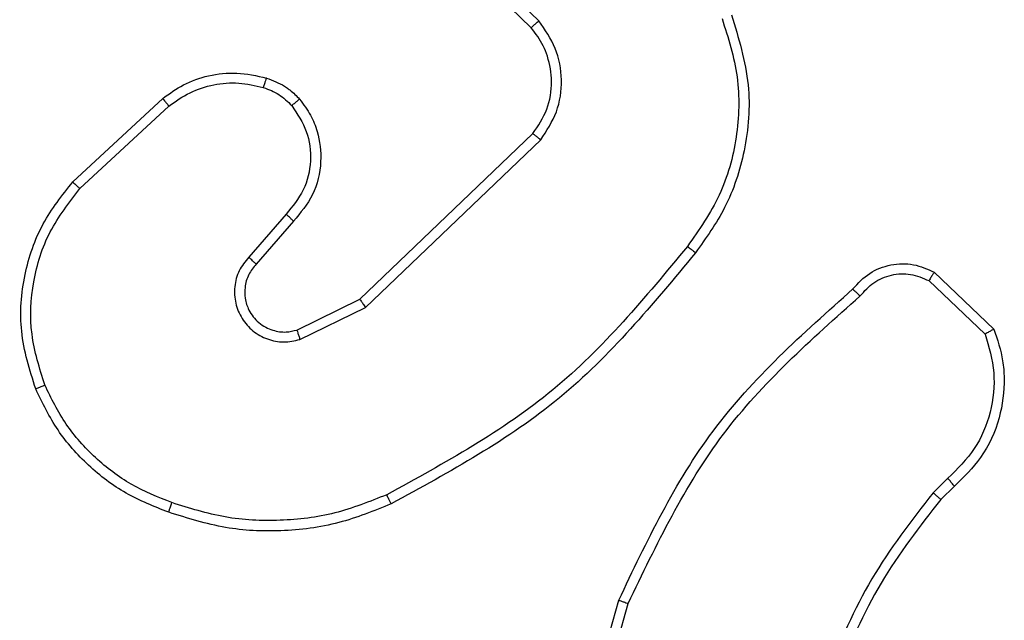
# Model space of a CAD drawing. Units: millimetres. Extents: x -4534 to 4839, y -3372 to 6142.
# Drawn here: x -2681 to -2661, y 3857 to 3868 of the extents above; entities that cross this region are included whole.
import ezdxf

# ---------------------------------------------------------------- set-up
doc = ezdxf.new("R2010")
doc.units = ezdxf.units.MM
doc.layers.add('Toestel 2D', color=7, linetype='Continuous', lineweight=20)

# ---------------------------------------------------------------- blocks, each defined once
blk = doc.blocks.new('wd1461')
at = {"color": 7, "linetype": 'Continuous', "lineweight": 25}
for p, q in [((-562.6296, 172.1599), (-562.8432, 172.3658)), ((-562.6149, 172.1737), (-562.8302, 172.3813)), ((-563.5373, 171.8548), (-563.3592, 172.0201)), ((-563.523, 171.8415), (-563.347, 172.0049)), ((-562.969, 171.6225), (-562.6263, 171.9505)), ((-562.9577, 171.6064), (-562.6111, 171.9381)), ((-563.1152, 171.7912), (-563.1891, 171.706)), ((-563.1003, 171.7771), (-563.1741, 171.6921)), ((-561.8321, 171.6761), (-561.7139, 171.5635)), ((-561.8428, 171.6594), (-561.7315, 171.5537)), ((-563.0936, 171.5617), (-562.969, 171.6225)), ((-563.0876, 171.5429), (-562.9577, 171.6064)), ((-561.805, 171.2682), (-561.8344, 171.2394)), ((-561.7923, 171.2526), (-561.8191, 171.2263)), ((-562.5564, 170.6716), (-562.4566, 171.0268)), ((-562.537, 170.6674), (-562.4377, 171.0205))]:
    blk.add_line(p, q, dxfattribs=at)
for points, knots in [([(-562.6296, 172.1599), (-562.6294, 172.1601), (-562.629, 172.1607), (-562.6257, 172.1639), (-562.6208, 172.1684), (-562.6169, 172.1719), (-562.6149, 172.1737)], [0, 0, 0, 0, 0.250163, 0.500067, 0.749791, 1, 1, 1, 1]), ([(-562.6111, 171.9381), (-562.5993, 171.956), (-562.5757, 171.9919), (-562.5666, 172.0567), (-562.5781, 172.121), (-562.6027, 172.1561), (-562.6149, 172.1737)], [0, 0, 0, 0, 0.250292, 0.500086, 0.750068, 1, 1, 1, 1]), ([(-562.2521, 172.1782), (-562.24, 172.1401), (-562.2157, 172.0638), (-562.2195, 171.9426), (-562.2517, 171.8257), (-562.2976, 171.7601), (-562.3206, 171.7272)], [0, 0, 0, 0, 0.249989, 0.499956, 0.74988, 1, 1, 1, 1]), ([(-562.2336, 172.1857), (-562.2194, 172.1398), (-562.1923, 172.0519), (-562.2029, 171.9192), (-562.2401, 171.805), (-562.2839, 171.7437), (-562.3046, 171.7148)], [0, 0, 0, 0, 0.286586, 0.548788, 0.786608, 1, 1, 1, 1]), ([(-562.6263, 171.9505), (-562.616, 171.966), (-562.5954, 171.9972), (-562.587, 172.052), (-562.5938, 172.0948), (-562.608, 172.1309), (-562.621, 172.1483), (-562.6296, 172.1599)], [0, 0, 0, 0, 0.244201, 0.489909, 0.713018, 0.811007, 1, 1, 1, 1]), ([(-563.3592, 172.0201), (-563.3458, 172.0297), (-563.3182, 172.0497), (-563.2678, 172.0669), (-563.2112, 172.0734), (-563.1734, 172.0649), (-563.154, 172.0605)], [0, 0, 0, 0, 0.226457, 0.468578, 0.726436, 1, 1, 1, 1]), ([(-563.154, 172.0605), (-563.1541, 172.0602), (-563.1544, 172.0597), (-563.1559, 172.0554), (-563.1578, 172.0492), (-563.1593, 172.0442), (-563.1601, 172.0417)], [0, 0, 0, 0, 0.250299, 0.500001, 0.749825, 1, 1, 1, 1]), ([(-563.154, 172.0605), (-563.1416, 172.0558), (-563.1277, 172.0506), (-563.1132, 172.041), (-563.1025, 172.0333), (-563.0944, 172.025), (-563.0882, 172.0186)], [0, 0, 0, 0, 0.499412, 0.5600967, 0.6637759, 1, 1, 1, 1]), ([(-563.347, 172.0049), (-563.3335, 172.0145), (-563.3064, 172.0337), (-563.2585, 172.0487), (-563.2086, 172.053), (-563.1762, 172.0455), (-563.1601, 172.0417)], [0, 0, 0, 0, 0.250006, 0.500028, 0.749996, 1, 1, 1, 1]), ([(-563.1601, 172.0417), (-563.1494, 172.0377), (-563.1281, 172.0298), (-563.1118, 172.0139), (-563.1037, 172.0059)], [0, 0, 0, 0, 0.500036, 1, 1, 1, 1]), ([(-563.3592, 172.0201), (-563.359, 172.0198), (-563.3587, 172.0193), (-563.3559, 172.0159), (-563.3519, 172.0109), (-563.3486, 172.0069), (-563.347, 172.0049)], [0, 0, 0, 0, 0.2499055, 0.5000071, 0.7495979, 1, 1, 1, 1]), ([(-563.0882, 172.0186), (-563.0885, 172.0185), (-563.089, 172.0181), (-563.0926, 172.0152), (-563.0977, 172.011), (-563.1017, 172.0076), (-563.1037, 172.0059)], [0, 0, 0, 0, 0.25041, 0.500119, 0.750242, 1, 1, 1, 1]), ([(-563.0882, 172.0186), (-563.0805, 172.0083), (-563.0659, 171.9886), (-563.0494, 171.947), (-563.043, 171.8926), (-563.0579, 171.8279), (-563.0864, 171.7938), (-563.1003, 171.7771)], [0, 0, 0, 0, 0.145293, 0.276027, 0.502105, 0.756334, 1, 1, 1, 1]), ([(-563.1037, 172.0059), (-563.0927, 171.9894), (-563.0708, 171.9563), (-563.0635, 171.8961), (-563.0769, 171.8369), (-563.1024, 171.8064), (-563.1152, 171.7912)], [0, 0, 0, 0, 0.249928, 0.499905, 0.749607, 1, 1, 1, 1]), ([(-562.6263, 171.9505), (-562.6261, 171.9503), (-562.6256, 171.9499), (-562.6221, 171.9471), (-562.617, 171.943), (-562.6131, 171.9397), (-562.6111, 171.9381)], [0, 0, 0, 0, 0.249993, 0.50015, 0.749969, 1, 1, 1, 1]), ([(-563.6107, 171.4451), (-563.6225, 171.4828), (-563.6455, 171.5565), (-563.6365, 171.6705), (-563.6017, 171.7733), (-563.5584, 171.8281), (-563.5373, 171.8548)], [0, 0, 0, 0, 0.268398, 0.524546, 0.768419, 1, 1, 1, 1]), ([(-563.5927, 171.4529), (-563.6031, 171.4862), (-563.6241, 171.5526), (-563.6188, 171.6581), (-563.5874, 171.759), (-563.5445, 171.814), (-563.523, 171.8415)], [0, 0, 0, 0, 0.249974, 0.499956, 0.749865, 1, 1, 1, 1]), ([(-563.5373, 171.8548), (-563.537, 171.8546), (-563.5366, 171.8542), (-563.5334, 171.8512), (-563.5287, 171.8468), (-563.5249, 171.8433), (-563.523, 171.8415)], [0, 0, 0, 0, 0.250072, 0.499694, 0.749508, 1, 1, 1, 1]), ([(-563.1003, 171.7771), (-563.1005, 171.7772), (-563.1008, 171.7776), (-563.1031, 171.7797), (-563.1059, 171.7824), (-563.1086, 171.7849), (-563.1117, 171.7879), (-563.114, 171.7901), (-563.1152, 171.7912)], [0, 0, 0, 0, 0.206128, 0.440891, 0.569436, 0.705725, 0.849399, 1, 1, 1, 1]), ([(-562.3206, 171.7272), (-562.4041, 171.6263), (-562.5711, 171.4245), (-562.8009, 171.2986), (-562.9158, 171.2357)], [0, 0, 0, 0, 0.4999922, 1, 1, 1, 1]), ([(-562.3206, 171.7272), (-562.3194, 171.7263), (-562.3169, 171.7244), (-562.3135, 171.7218), (-562.3106, 171.7195), (-562.3076, 171.7172), (-562.3052, 171.7152), (-562.3048, 171.7149), (-562.3046, 171.7148)], [0, 0, 0, 0, 0.150109, 0.293359, 0.429115, 0.557205, 0.792678, 1, 1, 1, 1]), ([(-563.1891, 171.706), (-563.196, 171.6973), (-563.2097, 171.6801), (-563.2184, 171.6476), (-563.2164, 171.6145), (-563.2037, 171.5837), (-563.1817, 171.5586), (-563.1527, 171.5424), (-563.1198, 171.5358), (-563.0983, 171.5406), (-563.0876, 171.5429)], [0, 0, 0, 0, 0.125092, 0.250166, 0.37495, 0.500001, 0.624905, 0.749993, 0.87502, 1, 1, 1, 1]), ([(-563.1741, 171.6921), (-563.1742, 171.6922), (-563.1744, 171.6924), (-563.1762, 171.694), (-563.1787, 171.6963), (-563.1815, 171.6989), (-563.185, 171.7022), (-563.1877, 171.7047), (-563.1891, 171.706)], [0, 0, 0, 0, 0.156377, 0.374653, 0.507328, 0.655533, 0.820256, 1, 1, 1, 1]), ([(-562.3046, 171.7148), (-562.3891, 171.6125), (-562.5581, 171.4081), (-562.7908, 171.281), (-562.9071, 171.2174)], [0, 0, 0, 0, 0.500137, 1, 1, 1, 1]), ([(-563.1741, 171.6921), (-563.1795, 171.6855), (-563.1906, 171.6719), (-563.1973, 171.6476), (-563.1969, 171.6233), (-563.1889, 171.5984), (-563.1735, 171.5789), (-563.156, 171.567), (-563.138, 171.5595), (-563.1164, 171.5562), (-563.1007, 171.56), (-563.0936, 171.5617)], [0, 0, 0, 0, 0.122011, 0.248426, 0.350849, 0.46727, 0.617044, 0.696818, 0.769126, 0.895987, 1, 1, 1, 1]), ([(-561.9933, 171.6429), (-561.9828, 171.6542), (-561.962, 171.6766), (-561.9185, 171.6928), (-561.8728, 171.6943), (-561.8456, 171.6821), (-561.8321, 171.6761)], [0, 0, 0, 0, 0.254954, 0.506604, 0.754949, 1, 1, 1, 1]), ([(-561.9788, 171.6291), (-561.9703, 171.6386), (-561.9533, 171.6577), (-561.9172, 171.6725), (-561.8781, 171.6747), (-561.8546, 171.6645), (-561.8428, 171.6594)], [0, 0, 0, 0, 0.249933, 0.499907, 0.74969, 1, 1, 1, 1]), ([(-561.8321, 171.6761), (-561.8323, 171.6759), (-561.8326, 171.6755), (-561.8343, 171.6728), (-561.8363, 171.6696), (-561.8382, 171.6666), (-561.8404, 171.6632), (-561.842, 171.6607), (-561.8428, 171.6594)], [0, 0, 0, 0, 0.215585, 0.453541, 0.581271, 0.714976, 0.854657, 1, 1, 1, 1]), ([(-562.4566, 171.0268), (-562.401, 171.1435), (-562.2884, 171.3802), (-562.0925, 171.5545), (-561.9933, 171.6429)], [0, 0, 0, 0, 0.493276, 1, 1, 1, 1]), ([(-562.4377, 171.0205), (-562.3817, 171.1373), (-562.2696, 171.371), (-562.0758, 171.543), (-561.9788, 171.6291)], [0, 0, 0, 0, 0.499987, 1, 1, 1, 1]), ([(-561.9933, 171.6429), (-561.9931, 171.6427), (-561.9927, 171.6423), (-561.9902, 171.6399), (-561.9874, 171.6372), (-561.9848, 171.6348), (-561.9819, 171.632), (-561.9799, 171.63), (-561.9788, 171.6291)], [0, 0, 0, 0, 0.228395, 0.470185, 0.597068, 0.727875, 0.862171, 1, 1, 1, 1]), ([(-562.969, 171.6225), (-562.9689, 171.6223), (-562.9687, 171.622), (-562.9671, 171.6196), (-562.965, 171.6167), (-562.963, 171.6138), (-562.9605, 171.6103), (-562.9586, 171.6077), (-562.9577, 171.6064)], [0, 0, 0, 0, 0.194255, 0.425415, 0.554746, 0.693794, 0.842011, 1, 1, 1, 1]), ([(-563.0936, 171.5617), (-563.0935, 171.5614), (-563.0934, 171.5608), (-563.092, 171.5565), (-563.09, 171.5503), (-563.0884, 171.5454), (-563.0876, 171.5429)], [0, 0, 0, 0, 0.249737, 0.49974, 0.749623, 1, 1, 1, 1]), ([(-561.7315, 171.5537), (-561.7241, 171.5284), (-561.7093, 171.4777), (-561.718, 171.398), (-561.7486, 171.3239), (-561.7862, 171.2868), (-561.805, 171.2682)], [0, 0, 0, 0, 0.2499753, 0.4999216, 0.749806, 1, 1, 1, 1]), ([(-561.7139, 171.5635), (-561.7071, 171.5428), (-561.6965, 171.5112), (-561.6919, 171.4515), (-561.7005, 171.3846), (-561.7345, 171.3088), (-561.7738, 171.2706), (-561.7923, 171.2526)], [0, 0, 0, 0, 0.190173, 0.290686, 0.522249, 0.775141, 1, 1, 1, 1]), ([(-561.7139, 171.5635), (-561.7142, 171.5634), (-561.7146, 171.5631), (-561.7174, 171.5616), (-561.7207, 171.5597), (-561.7239, 171.5579), (-561.7275, 171.5559), (-561.7301, 171.5544), (-561.7315, 171.5537)], [0, 0, 0, 0, 0.213615, 0.450541, 0.578581, 0.712833, 0.853551, 1, 1, 1, 1]), ([(-563.6107, 171.4451), (-563.6104, 171.4452), (-563.6099, 171.4456), (-563.6058, 171.4474), (-563.5998, 171.4499), (-563.595, 171.4519), (-563.5927, 171.4529)], [0, 0, 0, 0, 0.249711, 0.499819, 0.749397, 1, 1, 1, 1]), ([(-563.3411, 171.22), (-563.3685, 171.2309), (-563.4234, 171.2528), (-563.4939, 171.3072), (-563.5536, 171.3733), (-563.5797, 171.4264), (-563.5927, 171.4529)], [0, 0, 0, 0, 0.249918, 0.499999, 0.750057, 1, 1, 1, 1]), ([(-563.3474, 171.201), (-563.3762, 171.2124), (-563.4337, 171.2351), (-563.5079, 171.2919), (-563.5701, 171.3616), (-563.5972, 171.4172), (-563.6107, 171.4451)], [0, 0, 0, 0, 0.249985, 0.499999, 0.750017, 1, 1, 1, 1]), ([(-561.7923, 171.2526), (-561.7925, 171.2529), (-561.7929, 171.2534), (-561.7958, 171.2569), (-561.8, 171.2621), (-561.8033, 171.2662), (-561.805, 171.2682)], [0, 0, 0, 0, 0.250104, 0.500082, 0.749932, 1, 1, 1, 1]), ([(-562.9158, 171.2357), (-562.9497, 171.2222), (-563.0175, 171.1952), (-563.1268, 171.182), (-563.2367, 171.1871), (-563.3063, 171.2091), (-563.3411, 171.22)], [0, 0, 0, 0, 0.249964, 0.500004, 0.750049, 1, 1, 1, 1]), ([(-562.9071, 171.2174), (-562.9072, 171.2177), (-562.9075, 171.2183), (-562.9096, 171.2225), (-562.9125, 171.2285), (-562.9147, 171.2333), (-562.9158, 171.2357)], [0, 0, 0, 0, 0.250322, 0.500112, 0.75011, 1, 1, 1, 1]), ([(-561.8344, 171.2394), (-561.8774, 171.1841), (-561.9634, 171.0735), (-562.0184, 170.9446), (-562.046, 170.8802)], [0, 0, 0, 0, 0.499999, 1, 1, 1, 1]), ([(-561.8191, 171.2263), (-561.8194, 171.2265), (-561.82, 171.2271), (-561.824, 171.2305), (-561.8291, 171.2349), (-561.8326, 171.2379), (-561.8344, 171.2394)], [0, 0, 0, 0, 0.279709, 0.559061, 0.779416, 1, 1, 1, 1]), ([(-563.3474, 171.201), (-563.3473, 171.2012), (-563.3473, 171.2017), (-563.3463, 171.2047), (-563.3451, 171.2082), (-563.344, 171.2117), (-563.3426, 171.2157), (-563.3416, 171.2185), (-563.3411, 171.22)], [0, 0, 0, 0, 0.2089972, 0.44495, 0.573424, 0.7084388, 0.851002, 1, 1, 1, 1]), ([(-562.9071, 171.2174), (-562.9412, 171.2037), (-563.0113, 171.1754), (-563.1232, 171.1612), (-563.238, 171.1665), (-563.3102, 171.1893), (-563.3474, 171.201)], [0, 0, 0, 0, 0.243404, 0.500001, 0.742012, 1, 1, 1, 1]), ([(-561.8191, 171.2263), (-561.861, 171.1726), (-561.9455, 171.064), (-561.9997, 170.9375), (-562.0271, 170.8735)], [0, 0, 0, 0, 0.494668, 1, 1, 1, 1]), ([(-562.4566, 171.0268), (-562.4564, 171.0267), (-562.456, 171.0266), (-562.4532, 171.0257), (-562.4497, 171.0245), (-562.4463, 171.0234), (-562.4422, 171.022), (-562.4393, 171.021), (-562.4377, 171.0205)], [0, 0, 0, 0, 0.201059, 0.434204, 0.563072, 0.700368, 0.84602, 1, 1, 1, 1])]:
    blk.add_open_spline(points, degree=3, knots=knots, dxfattribs=at)
blk = doc.blocks.new('VPL-05-WD1461')
at = {"layer": 'Toestel 2D', "color": 0, "xscale": 10, "yscale": 10, "zscale": 10}
blk.add_blockref('wd1461', (2955.475, 2146.684), dxfattribs=at)
blk = doc.blocks.new('VPL-18-RC1461')
blk.add_blockref('VPL-05-WD1461', (0, 0))

msp = doc.modelspace()

# ---------------------------------------------------------------- block references
msp.add_blockref('VPL-18-RC1461', (0, 0))

doc.saveas('drawing.dxf')
